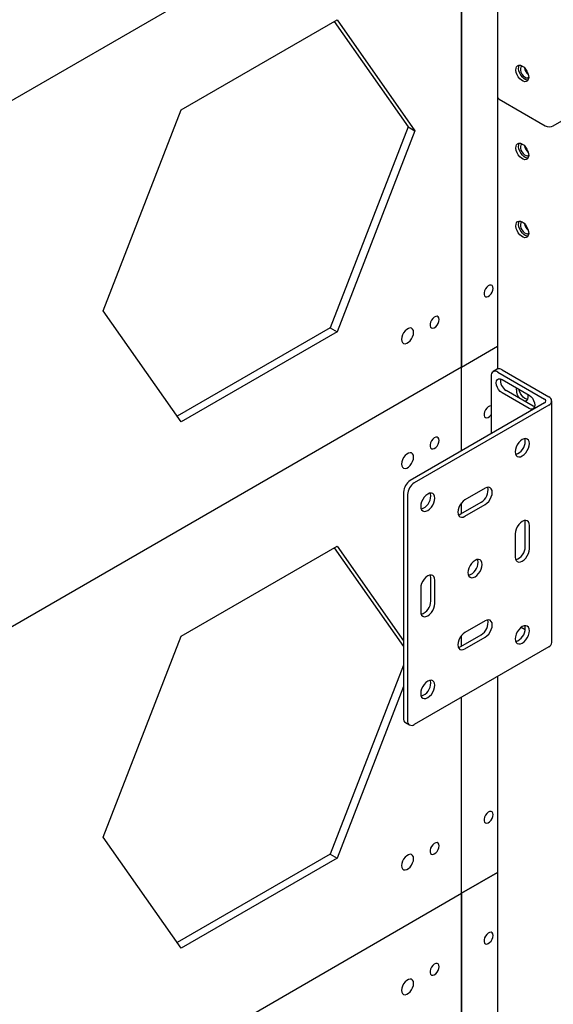
# Model space of a CAD drawing. Units: millimetres. Extents: x -10672 to 588, y 8 to 7334.
# Drawn here: x -9179 to -8899, y 4565 to 5081 of the extents above; entities that cross this region are included whole.
import ezdxf

# ---------------------------------------------------------------- set-up
doc = ezdxf.new("R2010")
doc.units = ezdxf.units.MM

msp = doc.modelspace()

# ---------------------------------------------------------------- linework, layer by layer
at = {"color": 7, "linetype": 'Continuous', "lineweight": 25}
for p, q in [((-8928.2049, 5288.03039), (-8928.2049, 5040.30346)), ((-8947.12521, 4898.83345), (-8947.12521, 5277.10793)), ((-8947.12521, 5174.41598), (-9330.37709, 4953.16938)), ((-8947.12521, 5174.41598), (-8947.12521, 4898.83345)), ((-9094.01606, 5033.48052), (-9012.3664, 5080.61586)), ((-9013.86102, 5079.75303), (-8975.07711, 5024.57047)), ((-9012.3664, 5080.61586), (-8971.54157, 5022.52945)), ((-8928.2049, 5040.30346), (-8928.2049, 4897.75782)), ((-8927.32622, 5039.07885), (-8903.28459, 5025.19991)), ((-8899.04195, 5025.19991), (-8875.00032, 5039.07885)), ((-9134.84089, 4928.25876), (-9094.01606, 5033.48052)), ((-8975.07711, 5024.57047), (-9015.90193, 4919.34872)), ((-8971.54157, 5022.52945), (-9012.3664, 4917.3077)), ((-8975.07711, 5024.57047), (-8971.54157, 5022.52945)), ((-8912.92935, 4972.2685), (-8913.46915, 4971.95688)), ((-9094.01606, 4870.17235), (-9134.84089, 4928.25876)), ((-9015.90193, 4919.34872), (-9096.05697, 4873.0762)), ((-9015.90193, 4919.34872), (-9012.3664, 4917.3077)), ((-9012.3664, 4917.3077), (-9094.01606, 4870.17235)), ((-8947.12521, 4898.83345), (-8928.2049, 4909.75592)), ((-8947.12521, 4898.83345), (-9330.37709, 4677.58686)), ((-8947.12521, 4854.95593), (-8947.12521, 4898.83345)), ((-8931.56886, 4894.14286), (-8931.56886, 4863.93642)), ((-8928.41181, 4897.65669), (-8930.53313, 4896.43208)), ((-8928.03333, 4896.18454), (-8903.58158, 4882.06884)), ((-8925.91201, 4897.40915), (-8901.46026, 4883.29346)), ((-8925.91201, 4892.30617), (-8911.76987, 4884.14209)), ((-8911.76987, 4877.20149), (-8925.91201, 4885.36557)), ((-8909.64855, 4878.4261), (-8923.79069, 4886.59019)), ((-8903.58158, 4880.09314), (-8973.99527, 4839.44418)), ((-8901.46026, 4878.86852), (-8971.87395, 4838.21956)), ((-8908.86795, 4878.09459), (-8909.64855, 4878.4261)), ((-8899.87278, 4754.51716), (-8899.87278, 4881.08099)), ((-8977.5308, 4833.32045), (-8977.5308, 4714.92203)), ((-8975.40948, 4832.09584), (-8975.40948, 4713.69742)), ((-8934.75084, 4835.35819), (-8945.35745, 4829.23513)), ((-8947.47877, 4821.88606), (-8936.87216, 4828.00912)), ((-8947.12521, 4822.09016), (-8947.12521, 4827.69738)), ((-8945.35745, 4820.66145), (-8934.75084, 4826.78451)), ((-8913.71442, 4804.8376), (-8913.71442, 4817.08571)), ((-8911.5931, 4803.61299), (-8911.5931, 4815.8611)), ((-8919.01772, 4811.57496), (-8919.01772, 4799.32685)), ((-9094.01606, 4757.89799), (-9012.3664, 4805.03334)), ((-9013.86102, 4804.17051), (-8977.5308, 4752.47912)), ((-9012.3664, 4805.03334), (-8977.5308, 4755.46853)), ((-8963.21189, 4776.26332), (-8963.21189, 4788.51143)), ((-8961.09057, 4775.03871), (-8961.09057, 4787.28682)), ((-8968.51519, 4783.00068), (-8968.51519, 4770.75256)), ((-8934.75084, 4765.95222), (-8945.35745, 4759.82916)), ((-8915.80463, 4762.56123), (-8913.74806, 4761.374)), ((-9134.84089, 4652.67624), (-9094.01606, 4757.89799)), ((-8947.47877, 4752.48009), (-8936.87216, 4758.60315)), ((-8947.12521, 4752.68419), (-8947.12521, 4758.29141)), ((-8945.35745, 4751.25548), (-8934.75084, 4757.37854)), ((-8901.46026, 4752.3047), (-8971.87395, 4711.65574)), ((-8977.5308, 4742.66379), (-9015.90193, 4643.7662)), ((-8928.2049, 4736.86534), (-8928.2049, 4346.59278)), ((-8977.5308, 4731.5103), (-9012.3664, 4641.72517)), ((-8947.12521, 4623.25093), (-8947.12521, 4725.94288)), ((-8976.49507, 4712.63281), (-8974.37375, 4711.4082)), ((-9094.01606, 4594.58983), (-9134.84089, 4652.67624)), ((-9015.90193, 4643.7662), (-9096.05697, 4597.49368)), ((-9012.3664, 4641.72517), (-9094.01606, 4594.58983)), ((-9015.90193, 4643.7662), (-9012.3664, 4641.72517)), ((-8947.12521, 4623.25093), (-8928.2049, 4634.17339)), ((-8928.2049, 4634.17339), (-8947.12521, 4623.25093)), ((-9330.37709, 4402.00433), (-8947.12521, 4623.25093)), ((-8947.12521, 4347.66841), (-8947.12521, 4623.25093)), ((-8947.12521, 4623.25093), (-8947.12521, 4347.66841))]:
    msp.add_line(p, q, dxfattribs=at)
at = {"color": 7, "linetype": 'Continuous', "lineweight": 25, "flags": 128}
for points in [[(-8915.30541, 5056.43147), (-8914.39923, 5055.76451), (-8913.56025, 5054.85937), (-8912.85071, 5053.78316), (-8912.32322, 5052.61571), (-8912.0169, 5051.44361), (-8911.95448, 5050.35377), (-8912.14058, 5049.42703), (-8912.5614, 5048.73213), (-8913.18574, 5048.32059), (-8913.96727, 5048.22295), (-8914.84806, 5048.44643), (-8915.76276, 5048.97448), (-8916.64354, 5049.76792), (-8917.42508, 5050.76791), (-8918.04941, 5051.90029), (-8918.47023, 5053.08106), (-8918.65633, 5054.22267), (-8918.59391, 5055.24043), (-8918.2876, 5056.05888), (-8917.76011, 5056.6173), (-8917.05056, 5056.87428), (-8916.21159, 5056.81077), (-8915.30541, 5056.43147)], [(-8912.33117, 5049.0339), (-8912.55306, 5049.03935), (-8913.43384, 5049.26284), (-8914.34854, 5049.79089), (-8915.22933, 5050.58433), (-8916.01087, 5051.58432), (-8916.6352, 5052.71669), (-8917.05602, 5053.89747), (-8917.24212, 5055.03908), (-8917.1797, 5056.05684), (-8916.87338, 5056.87529), (-8916.86543, 5056.88831)], [(-8915.30465, 5056.43103), (-8915.51949, 5056.35185), (-8916.00559, 5055.91127), (-8916.26257, 5055.19523), (-8916.26257, 5054.28132), (-8916.00559, 5053.26858), (-8915.51949, 5052.26676), (-8914.85694, 5051.38441), (-8914.08973, 5050.71716), (-8913.30101, 5050.33732), (-8912.57624, 5050.28603), (-8911.99397, 5050.56887), (-8911.94665, 5050.61418)], [(-8915.30541, 5015.60443), (-8914.39923, 5014.93747), (-8913.56025, 5014.03233), (-8912.85071, 5012.95612), (-8912.32322, 5011.78867), (-8912.0169, 5010.61657), (-8911.95448, 5009.52673), (-8912.14058, 5008.59999), (-8912.5614, 5007.90509), (-8913.18574, 5007.49355), (-8913.96727, 5007.39591), (-8914.84806, 5007.61939), (-8915.76276, 5008.14744), (-8916.64354, 5008.94088), (-8917.42508, 5009.94087), (-8918.04941, 5011.07325), (-8918.47023, 5012.25402), (-8918.65633, 5013.39563), (-8918.59391, 5014.41339), (-8918.2876, 5015.23184), (-8917.76011, 5015.79026), (-8917.05056, 5016.04724), (-8916.21159, 5015.98373), (-8915.30541, 5015.60443)], [(-8912.33117, 5008.20686), (-8912.55306, 5008.21231), (-8913.43384, 5008.4358), (-8914.34854, 5008.96385), (-8915.22933, 5009.75729), (-8916.01087, 5010.75728), (-8916.6352, 5011.88965), (-8917.05602, 5013.07043), (-8917.24212, 5014.21204), (-8917.1797, 5015.2298), (-8916.87338, 5016.04825), (-8916.86543, 5016.06127)], [(-8915.30465, 5015.60399), (-8915.51949, 5015.52481), (-8916.00559, 5015.08423), (-8916.26257, 5014.36819), (-8916.26257, 5013.45428), (-8916.00559, 5012.44154), (-8915.51949, 5011.43972), (-8914.85694, 5010.55737), (-8914.08973, 5009.89012), (-8913.30101, 5009.51027), (-8912.57624, 5009.45899), (-8911.99397, 5009.74182), (-8911.94665, 5009.78714)], [(-8915.30541, 4974.77739), (-8914.39923, 4974.11043), (-8913.56025, 4973.20529), (-8912.85071, 4972.12908), (-8912.32322, 4970.96163), (-8912.0169, 4969.78952), (-8911.95448, 4968.69969), (-8912.14058, 4967.77295), (-8912.5614, 4967.07805), (-8913.18574, 4966.66651), (-8913.96727, 4966.56887), (-8914.84806, 4966.79235), (-8915.76276, 4967.3204), (-8916.64354, 4968.11384), (-8917.42508, 4969.11383), (-8918.04941, 4970.24621), (-8918.47023, 4971.42698), (-8918.65633, 4972.56859), (-8918.59391, 4973.58635), (-8918.2876, 4974.4048), (-8917.76011, 4974.96322), (-8917.05056, 4975.2202), (-8916.21159, 4975.15669), (-8915.30541, 4974.77739)], [(-8912.33117, 4967.37982), (-8912.55306, 4967.38527), (-8913.43384, 4967.60876), (-8914.34854, 4968.13681), (-8915.22933, 4968.93025), (-8916.01087, 4969.93024), (-8916.6352, 4971.06261), (-8917.05602, 4972.24339), (-8917.24212, 4973.38499), (-8917.1797, 4974.40276), (-8916.87338, 4975.2212), (-8916.86543, 4975.23423)], [(-8915.30465, 4974.77695), (-8915.51949, 4974.69777), (-8916.00559, 4974.25719), (-8916.26257, 4973.54115), (-8916.26257, 4972.62724), (-8916.00559, 4971.6145), (-8915.51949, 4970.61268), (-8914.85694, 4969.73033), (-8914.08973, 4969.06308), (-8913.30101, 4968.68323), (-8912.57624, 4968.63195), (-8911.99397, 4968.91478), (-8911.94665, 4968.9601)], [(-8930.57891, 4940.02639), (-8930.70918, 4940.85263), (-8931.08585, 4941.43894), (-8931.66812, 4941.72177), (-8932.39289, 4941.67049), (-8933.18161, 4941.29064), (-8933.94882, 4940.62339), (-8934.61137, 4939.74104), (-8935.09747, 4938.73922), (-8935.35445, 4937.72648), (-8935.35445, 4936.81257), (-8935.09747, 4936.09653), (-8934.61137, 4935.65595), (-8933.94882, 4935.53858), (-8933.18161, 4935.75712), (-8932.39289, 4936.28791), (-8931.66812, 4937.07342), (-8931.08585, 4938.02853), (-8930.70918, 4939.04974), (-8930.57891, 4940.02639)], [(-8958.86318, 4923.69822), (-8958.99345, 4924.52447), (-8959.37013, 4925.11077), (-8959.9524, 4925.39361), (-8960.67716, 4925.34232), (-8961.46588, 4924.96247), (-8962.23309, 4924.29522), (-8962.89564, 4923.41288), (-8963.38175, 4922.41106), (-8963.63872, 4921.39832), (-8963.63872, 4920.48441), (-8963.38175, 4919.76837), (-8962.89564, 4919.32779), (-8962.23309, 4919.21041), (-8961.46588, 4919.42896), (-8960.67716, 4919.95975), (-8959.9524, 4920.74526), (-8959.37013, 4921.70037), (-8958.99345, 4922.72158), (-8958.86318, 4923.69822)], [(-8972.2275, 4917.00384), (-8972.3564, 4917.96464), (-8972.73263, 4918.69879), (-8973.32573, 4919.1468), (-8974.08764, 4919.27239), (-8974.95664, 4919.06538), (-8975.86233, 4918.54254), (-8976.73133, 4917.74622), (-8977.49324, 4916.74095), (-8978.08634, 4915.60816), (-8978.46257, 4914.43962), (-8978.59146, 4913.33001), (-8978.46257, 4912.36921), (-8978.08634, 4911.63506), (-8977.49324, 4911.18705), (-8976.73133, 4911.06146), (-8975.86233, 4911.26847), (-8974.95664, 4911.79131), (-8974.08764, 4912.58763), (-8973.32573, 4913.5929), (-8972.73263, 4914.72569), (-8972.3564, 4915.89423), (-8972.2275, 4917.00384)], [(-8925.91201, 4885.36557), (-8926.84067, 4886.07153), (-8927.67842, 4887.04807), (-8928.34327, 4888.19962), (-8928.77013, 4889.41345), (-8928.91721, 4890.57074), (-8928.77013, 4891.55821), (-8928.34327, 4892.2792), (-8927.67842, 4892.66313), (-8926.84067, 4892.67242), (-8925.91201, 4892.30617)], [(-8912.46245, 4881.87044), (-8912.99473, 4881.93533), (-8913.89119, 4882.30401), (-8914.78766, 4882.97037), (-8915.6115, 4883.88043), (-8916.29597, 4884.96045), (-8916.78563, 4886.12295), (-8917.02877, 4887.17798)], [(-8914.25958, 4881.08799), (-8913.5851, 4881.07779), (-8912.90063, 4881.36754), (-8912.41098, 4881.9647), (-8912.15581, 4882.82089), (-8912.15581, 4883.86674), (-8912.24875, 4884.41854)], [(-8911.76987, 4884.14209), (-8910.84121, 4883.43614), (-8910.00346, 4882.45959), (-8909.33861, 4881.30804), (-8908.91175, 4880.09421), (-8908.76467, 4878.93692), (-8908.91175, 4877.94945), (-8909.33861, 4877.22846), (-8910.00346, 4876.84453), (-8910.84121, 4876.83524), (-8911.76987, 4877.20149)], [(-8931.56886, 4878.4181), (-8931.66812, 4878.43986), (-8932.39289, 4878.38857), (-8933.18161, 4878.00872), (-8933.94882, 4877.34147), (-8934.61137, 4876.45913), (-8935.09747, 4875.45731), (-8935.35445, 4874.44457), (-8935.35445, 4873.53066), (-8935.09747, 4872.81462), (-8934.61137, 4872.37404), (-8933.94882, 4872.25666), (-8933.18161, 4872.47521), (-8932.39289, 4873.006), (-8931.66812, 4873.79151), (-8931.56886, 4873.92787)], [(-8958.86318, 4860.41631), (-8958.99345, 4861.24255), (-8959.37013, 4861.82886), (-8959.9524, 4862.1117), (-8960.67716, 4862.06041), (-8961.46588, 4861.68056), (-8962.23309, 4861.01331), (-8962.89564, 4860.13097), (-8963.38175, 4859.12914), (-8963.63872, 4858.11641), (-8963.63872, 4857.2025), (-8963.38175, 4856.48646), (-8962.89564, 4856.04588), (-8962.23309, 4855.9285), (-8961.46588, 4856.14705), (-8960.67716, 4856.67784), (-8959.9524, 4857.46335), (-8959.37013, 4858.41846), (-8958.99345, 4859.43967), (-8958.86318, 4860.41631)], [(-8915.30541, 4860.87326), (-8916.26622, 4860.17253), (-8917.16156, 4859.2274), (-8917.93041, 4858.1023), (-8918.52036, 4856.87389), (-8918.89122, 4855.62589), (-8919.01772, 4854.44335), (-8918.89122, 4853.40686), (-8918.52036, 4852.58705), (-8917.93041, 4852.03979), (-8917.16156, 4851.80238), (-8916.26622, 4851.89099), (-8915.30541, 4852.29958), (-8914.34459, 4853.00032), (-8913.44925, 4853.94545), (-8912.68041, 4855.07055), (-8912.09045, 4856.29896), (-8911.71959, 4857.54696), (-8911.5931, 4858.7295), (-8911.71959, 4859.76599), (-8912.09045, 4860.5858), (-8912.68041, 4861.13306), (-8913.44925, 4861.37047), (-8914.34459, 4861.28186), (-8915.30541, 4860.87326)], [(-8913.71442, 4859.95411), (-8913.84091, 4860.9906), (-8913.96505, 4861.35786)], [(-8972.2275, 4851.68058), (-8972.3564, 4852.64138), (-8972.73263, 4853.37552), (-8973.32573, 4853.82354), (-8974.08764, 4853.94913), (-8974.95664, 4853.74211), (-8975.86233, 4853.21927), (-8976.73133, 4852.42296), (-8977.49324, 4851.41769), (-8978.08634, 4850.28489), (-8978.46257, 4849.11636), (-8978.59146, 4848.00674), (-8978.46257, 4847.04594), (-8978.08634, 4846.3118), (-8977.49324, 4845.86378), (-8976.73133, 4845.73819), (-8975.86233, 4845.94521), (-8974.95664, 4846.46805), (-8974.08764, 4847.26436), (-8973.32573, 4848.26963), (-8972.73263, 4849.40242), (-8972.3564, 4850.57096), (-8972.2275, 4851.68058)], [(-8964.80288, 4823.7253), (-8963.84207, 4824.42604), (-8962.94673, 4825.37116), (-8962.17788, 4826.49627), (-8961.58793, 4827.72467), (-8961.21707, 4828.97267), (-8961.09057, 4830.15521), (-8961.21707, 4831.1917), (-8961.58793, 4832.01151), (-8962.17788, 4832.55877), (-8962.94673, 4832.79619), (-8963.84207, 4832.70758), (-8964.80288, 4832.29898), (-8965.7637, 4831.59824), (-8966.65904, 4830.65312), (-8967.42788, 4829.52801), (-8968.01784, 4828.29961), (-8968.3887, 4827.05161), (-8968.51519, 4825.86907), (-8968.3887, 4824.83258), (-8968.01784, 4824.01277), (-8967.42788, 4823.46551), (-8966.65904, 4823.22809), (-8965.7637, 4823.3167), (-8964.80288, 4823.7253)], [(-8963.21189, 4831.37982), (-8963.33839, 4832.41632), (-8963.46253, 4832.78358)], [(-8934.75084, 4826.78451), (-8933.79003, 4827.48525), (-8932.89469, 4828.43037), (-8932.12584, 4829.55548), (-8931.53589, 4830.78388), (-8931.16503, 4832.03188), (-8931.03853, 4833.21442), (-8931.16503, 4834.25091), (-8931.53589, 4835.07072), (-8932.12584, 4835.61798), (-8932.89469, 4835.8554), (-8933.79003, 4835.76678), (-8934.75084, 4835.35819)], [(-8945.35745, 4829.23513), (-8946.31826, 4828.53439), (-8947.2136, 4827.58926), (-8947.98245, 4826.46416), (-8948.5724, 4825.23575), (-8948.94326, 4823.98776), (-8949.06976, 4822.80522), (-8948.94326, 4821.76872), (-8948.5724, 4820.94891), (-8947.98245, 4820.40165), (-8947.2136, 4820.16424), (-8946.31826, 4820.25285), (-8945.35745, 4820.66145)], [(-8948.81912, 4821.40146), (-8948.43958, 4821.47746), (-8947.47877, 4821.88606)], [(-8911.5931, 4815.8611), (-8911.71959, 4816.8976), (-8912.09045, 4817.71741), (-8912.68041, 4818.26466), (-8913.44925, 4818.50208), (-8914.34459, 4818.41347), (-8915.30541, 4818.00487), (-8916.26622, 4817.30413), (-8917.16156, 4816.35901), (-8917.93041, 4815.2339), (-8918.52036, 4814.0055), (-8918.89122, 4812.7575), (-8919.01772, 4811.57496)], [(-8913.71442, 4817.08571), (-8913.84091, 4818.12221), (-8913.96505, 4818.48947)], [(-8919.01772, 4799.32685), (-8918.89122, 4798.29036), (-8918.52036, 4797.47055), (-8917.93041, 4796.92329), (-8917.16156, 4796.68587), (-8916.26622, 4796.77448), (-8915.30541, 4797.18308), (-8914.34459, 4797.88382), (-8913.44925, 4798.82894), (-8912.68041, 4799.95405), (-8912.09045, 4801.18245), (-8911.71959, 4802.43045), (-8911.5931, 4803.61299)], [(-8940.05414, 4789.01999), (-8939.09333, 4789.72073), (-8938.19799, 4790.66586), (-8937.42914, 4791.79096), (-8936.83919, 4793.01937), (-8936.46833, 4794.26737), (-8936.34183, 4795.4499), (-8936.46833, 4796.4864), (-8936.83919, 4797.30621), (-8937.42914, 4797.85347), (-8938.19799, 4798.09088), (-8939.09333, 4798.00227), (-8940.05414, 4797.59367), (-8941.01496, 4796.89293), (-8941.9103, 4795.94781), (-8942.67914, 4794.82271), (-8943.2691, 4793.5943), (-8943.63996, 4792.3463), (-8943.76646, 4791.16376), (-8943.63996, 4790.12727), (-8943.2691, 4789.30746), (-8942.67914, 4788.7602), (-8941.9103, 4788.52279), (-8941.01496, 4788.6114), (-8940.05414, 4789.01999)], [(-8938.46315, 4796.67452), (-8938.58965, 4797.71101), (-8938.71379, 4798.07827)], [(-8961.09057, 4787.28682), (-8961.21707, 4788.32331), (-8961.58793, 4789.14312), (-8962.17788, 4789.69038), (-8962.94673, 4789.92779), (-8963.84207, 4789.83918), (-8964.80288, 4789.43059), (-8965.7637, 4788.72985), (-8966.65904, 4787.78472), (-8967.42788, 4786.65962), (-8968.01784, 4785.43121), (-8968.3887, 4784.18322), (-8968.51519, 4783.00068)], [(-8963.21189, 4788.51143), (-8963.33839, 4789.54792), (-8963.46253, 4789.91518)], [(-8968.51519, 4770.75256), (-8968.3887, 4769.71607), (-8968.01784, 4768.89626), (-8967.42788, 4768.349), (-8966.65904, 4768.11159), (-8965.7637, 4768.2002), (-8964.80288, 4768.6088), (-8963.84207, 4769.30953), (-8962.94673, 4770.25466), (-8962.17788, 4771.37976), (-8961.58793, 4772.60817), (-8961.21707, 4773.85617), (-8961.09057, 4775.03871)], [(-8934.75084, 4757.37854), (-8933.79003, 4758.07928), (-8932.89469, 4759.0244), (-8932.12584, 4760.14951), (-8931.53589, 4761.37791), (-8931.16503, 4762.62591), (-8931.03853, 4763.80845), (-8931.16503, 4764.84494), (-8931.53589, 4765.66475), (-8932.12584, 4766.21201), (-8932.89469, 4766.44943), (-8933.79003, 4766.36082), (-8934.75084, 4765.95222)], [(-8945.35745, 4759.82916), (-8946.31826, 4759.12842), (-8947.2136, 4758.18329), (-8947.98245, 4757.05819), (-8948.5724, 4755.82978), (-8948.94326, 4754.58179), (-8949.06976, 4753.39925), (-8948.94326, 4752.36276), (-8948.5724, 4751.54294), (-8947.98245, 4750.99569), (-8947.2136, 4750.75827), (-8946.31826, 4750.84688), (-8945.35745, 4751.25548)], [(-8915.30541, 4754.31469), (-8914.34459, 4755.01543), (-8913.44925, 4755.96055), (-8912.68041, 4757.08565), (-8912.09045, 4758.31406), (-8911.71959, 4759.56206), (-8911.5931, 4760.7446), (-8911.71959, 4761.78109), (-8912.09045, 4762.6009), (-8912.68041, 4763.14816), (-8913.44925, 4763.38557), (-8914.34459, 4763.29696), (-8915.30541, 4762.88837), (-8916.26622, 4762.18763), (-8917.16156, 4761.2425), (-8917.93041, 4760.1174), (-8918.52036, 4758.88899), (-8918.89122, 4757.64099), (-8919.01772, 4756.45846), (-8918.89122, 4755.42196), (-8918.52036, 4754.60215), (-8917.93041, 4754.05489), (-8917.16156, 4753.81748), (-8916.26622, 4753.90609), (-8915.30541, 4754.31469)], [(-8913.71442, 4761.96921), (-8913.84091, 4763.0057), (-8913.96505, 4763.37296)], [(-8948.81912, 4751.99549), (-8948.43958, 4752.07149), (-8947.47877, 4752.48009)], [(-8964.80288, 4734.31408), (-8965.7637, 4733.61334), (-8966.65904, 4732.66822), (-8967.42788, 4731.54312), (-8968.01784, 4730.31471), (-8968.3887, 4729.06671), (-8968.51519, 4727.88417), (-8968.3887, 4726.84768), (-8968.01784, 4726.02787), (-8967.42788, 4725.48061), (-8966.65904, 4725.2432), (-8965.7637, 4725.33181), (-8964.80288, 4725.7404), (-8963.84207, 4726.44114), (-8962.94673, 4727.38627), (-8962.17788, 4728.51137), (-8961.58793, 4729.73978), (-8961.21707, 4730.98778), (-8961.09057, 4732.17031), (-8961.21707, 4733.20681), (-8961.58793, 4734.02662), (-8962.17788, 4734.57388), (-8962.94673, 4734.81129), (-8963.84207, 4734.72268), (-8964.80288, 4734.31408)], [(-8963.21189, 4733.39493), (-8963.33839, 4734.43142), (-8963.46253, 4734.79868)], [(-8930.57891, 4664.44386), (-8930.70918, 4665.2701), (-8931.08585, 4665.85641), (-8931.66812, 4666.13925), (-8932.39289, 4666.08796), (-8933.18161, 4665.70811), (-8933.94882, 4665.04086), (-8934.61137, 4664.15852), (-8935.09747, 4663.1567), (-8935.35445, 4662.14396), (-8935.35445, 4661.23005), (-8935.09747, 4660.51401), (-8934.61137, 4660.07343), (-8933.94882, 4659.95605), (-8933.18161, 4660.1746), (-8932.39289, 4660.70539), (-8931.66812, 4661.4909), (-8931.08585, 4662.44601), (-8930.70918, 4663.46722), (-8930.57891, 4664.44386)], [(-8958.86318, 4648.1157), (-8958.99345, 4648.94194), (-8959.37013, 4649.52825), (-8959.9524, 4649.81109), (-8960.67716, 4649.7598), (-8961.46588, 4649.37995), (-8962.23309, 4648.7127), (-8962.89564, 4647.83036), (-8963.38175, 4646.82853), (-8963.63872, 4645.81579), (-8963.63872, 4644.90189), (-8963.38175, 4644.18585), (-8962.89564, 4643.74527), (-8962.23309, 4643.62789), (-8961.46588, 4643.84644), (-8960.67716, 4644.37723), (-8959.9524, 4645.16274), (-8959.37013, 4646.11785), (-8958.99345, 4647.13906), (-8958.86318, 4648.1157)], [(-8972.2275, 4641.42132), (-8972.3564, 4642.38212), (-8972.73263, 4643.11626), (-8973.32573, 4643.56428), (-8974.08764, 4643.68987), (-8974.95664, 4643.48285), (-8975.86233, 4642.96001), (-8976.73133, 4642.1637), (-8977.49324, 4641.15843), (-8978.08634, 4640.02564), (-8978.46257, 4638.8571), (-8978.59146, 4637.74748), (-8978.46257, 4636.78668), (-8978.08634, 4636.05254), (-8977.49324, 4635.60452), (-8976.73133, 4635.47893), (-8975.86233, 4635.68595), (-8974.95664, 4636.20879), (-8974.08764, 4637.0051), (-8973.32573, 4638.01037), (-8972.73263, 4639.14317), (-8972.3564, 4640.3117), (-8972.2275, 4641.42132)], [(-8930.57891, 4601.16195), (-8930.70918, 4601.98819), (-8931.08585, 4602.5745), (-8931.66812, 4602.85733), (-8932.39289, 4602.80605), (-8933.18161, 4602.4262), (-8933.94882, 4601.75895), (-8934.61137, 4600.8766), (-8935.09747, 4599.87478), (-8935.35445, 4598.86204), (-8935.35445, 4597.94814), (-8935.09747, 4597.23209), (-8934.61137, 4596.79151), (-8933.94882, 4596.67414), (-8933.18161, 4596.89269), (-8932.39289, 4597.42348), (-8931.66812, 4598.20899), (-8931.08585, 4599.1641), (-8930.70918, 4600.18531), (-8930.57891, 4601.16195)], [(-8958.86318, 4584.83379), (-8958.99345, 4585.66003), (-8959.37013, 4586.24634), (-8959.9524, 4586.52917), (-8960.67716, 4586.47789), (-8961.46588, 4586.09804), (-8962.23309, 4585.43079), (-8962.89564, 4584.54844), (-8963.38175, 4583.54662), (-8963.63872, 4582.53388), (-8963.63872, 4581.61997), (-8963.38175, 4580.90393), (-8962.89564, 4580.46335), (-8962.23309, 4580.34598), (-8961.46588, 4580.56452), (-8960.67716, 4581.09531), (-8959.9524, 4581.88082), (-8959.37013, 4582.83593), (-8958.99345, 4583.85714), (-8958.86318, 4584.83379)], [(-8972.2275, 4576.09805), (-8972.3564, 4577.05885), (-8972.73263, 4577.793), (-8973.32573, 4578.24101), (-8974.08764, 4578.3666), (-8974.95664, 4578.15959), (-8975.86233, 4577.63675), (-8976.73133, 4576.84043), (-8977.49324, 4575.83516), (-8978.08634, 4574.70237), (-8978.46257, 4573.53383), (-8978.59146, 4572.42422), (-8978.46257, 4571.46342), (-8978.08634, 4570.72927), (-8977.49324, 4570.28126), (-8976.73133, 4570.15567), (-8975.86233, 4570.36268), (-8974.95664, 4570.88552), (-8974.08764, 4571.68184), (-8973.32573, 4572.68711), (-8972.73263, 4573.8199), (-8972.3564, 4574.98844), (-8972.2275, 4576.09805)]]:
    msp.add_lwpolyline(points, dxfattribs=at)
at = {"color": 7, "linetype": 'Continuous', "lineweight": 25}
for centre, radius, start, end in [((-8908.83624, 5056.28747), 5.36205, 188.2185144, 231.776109), ((-8926.70353, 5040.45318), 1.50882, 185.6947993, 245.6253417), ((-8901.16327, 5029.29405), 4.61107, 242.6096722, 297.3903278), ((-8908.83624, 5015.46043), 5.36205, 188.218519, 231.7761045), ((-8908.83624, 4974.63339), 5.36205, 188.2185188, 231.7761046), ((-8929.41349, 4894.49249), 2.18355, 50.7967148, 189.214037), ((-8927.37661, 4895.36475), 2.51489, 54.3824225, 114.307119), ((-8920.72568, 4891.78095), 6.02812, 171.8292354, 239.4392904), ((-8912.24627, 4886.93965), 6.19831, 170.6404146, 228.5266948), ((-8902.29996, 4881.08099), 2.36646, 290.7834208, 69.2165792), ((-8903.9565, 4881.08099), 1.05661, 290.7834208, 69.2165792), ((-8920.96302, 4859.94758), 7.24861, 287.6346545, 0.051611), ((-8969.85472, 4832.97115), 7.68402, 122.6054783, 177.3945215), ((-8967.7334, 4831.74654), 7.68402, 122.6054783, 177.3945215), ((-8970.4605, 4831.37329), 7.24861, 287.6346558, 0.0516108), ((-8940.49093, 4834.28993), 7.24873, 299.9489605, 12.370025), ((-8920.96302, 4804.83107), 7.24861, 287.6346569, 0.0516106), ((-8945.71176, 4796.66799), 7.24861, 287.6346549, 0.0516109), ((-8970.4605, 4776.25679), 7.24861, 287.6346567, 0.0516106), ((-8940.49093, 4764.88396), 7.24873, 299.9489603, 12.3700265), ((-8920.96302, 4761.96268), 7.24861, 287.6346558, 0.0516108), ((-8902.58525, 4754.78766), 2.72593, 294.3746583, 354.3052007), ((-8970.4605, 4733.3884), 7.24861, 287.6346555, 0.0516108), ((-8975.08079, 4714.6516), 2.46489, 173.7011528, 234.9866668), ((-8973.25411, 4713.34779), 2.18355, 170.785963, 309.2032852)]:
    msp.add_arc(centre, radius, start, end, dxfattribs=at)

doc.saveas('drawing.dxf')
